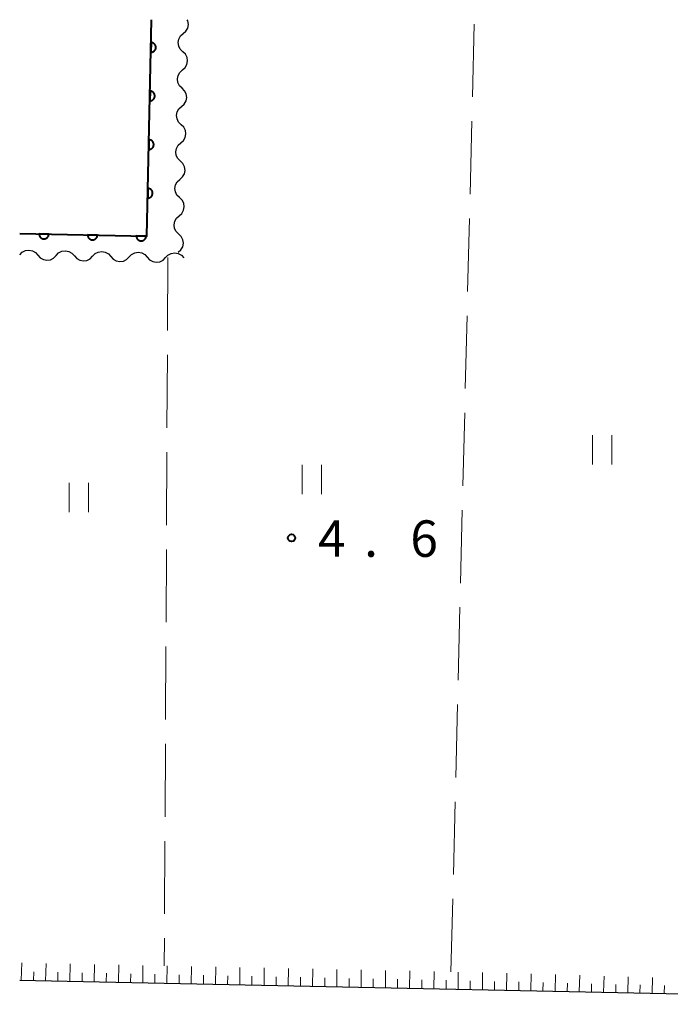
# Model space of a CAD drawing. Units: metres. Extents: x -76000 to -74000, y 31500 to 33000.
# Drawn here: x -76000 to -75933, y 32899 to 33000 of the extents above; entities that cross this region are included whole.
import ezdxf

# ---------------------------------------------------------------- set-up
doc = ezdxf.new("R2010")
doc.units = ezdxf.units.M
for name, color, linetype, lineweight in [('210100_道路縁(街区線)', 7, 'Continuous', 30), ('510200_細流', 7, 'Continuous', 30), ('610111_人工斜面(上)', 7, 'Continuous', 30), ('610199_人工斜面(ヒゲ)', 7, 'Continuous', 30), ('611100_コンクリート被覆(直落)', 7, 'Continuous', 30), ('630200_耕地界', 7, 'Continuous', 30), ('631100_田', 7, 'Continuous', 13), ('731200_図化機測定による標高点', 7, 'Continuous', 40)]:
    doc.layers.add(name, color=color, linetype=linetype, lineweight=lineweight)
doc.styles.add('Style-WORKING', font='MS Gothic.ttf')

msp = doc.modelspace()

# ---------------------------------------------------------------- linework, layer by layer
at = {"layer": '210100_道路縁(街区線)', "linetype": 'Continuous', "lineweight": 30, "flags": 128}
msp.add_lwpolyline([(-76000, 32901.23), (-75995.12, 32901.13), (-75911.84, 32899.42), (-75901.67, 32899.06), (-75896.54, 32898.74), (-75893.75, 32899.1), (-75891.98, 32900.6), (-75891.01, 32902.08), (-75890.04, 32903.56), (-75889.93, 32907.65), (-75888.19, 33000)], dxfattribs=at)
at = {"layer": '510200_細流', "linetype": 'Continuous', "lineweight": 30, "flags": 128}
for points in [[(-75983.173, 32998.576), (-75982.899, 32998.821), (-75982.72, 32999.141), (-75982.651, 32999.501), (-75982.703, 32999.866), (-75982.766, 32999.991)], [(-75983.215, 32996.702), (-75983.478, 32996.959), (-75983.642, 32997.286), (-75983.694, 32997.651), (-75983.626, 32998.011), (-75983.446, 32998.331), (-75983.173, 32998.576)], [(-75983.258, 32994.827), (-75982.985, 32995.072), (-75982.805, 32995.392), (-75982.737, 32995.752), (-75982.789, 32996.117), (-75982.953, 32996.444), (-75983.215, 32996.702)], [(-75983.301, 32992.952), (-75983.563, 32993.21), (-75983.728, 32993.537), (-75983.78, 32993.902), (-75983.711, 32994.262), (-75983.532, 32994.582), (-75983.258, 32994.827)], [(-75983.344, 32991.078), (-75983.07, 32991.323), (-75982.891, 32991.643), (-75982.823, 32992.003), (-75982.874, 32992.368), (-75983.039, 32992.695), (-75983.301, 32992.952)], [(-75983.387, 32989.203), (-75983.649, 32989.461), (-75983.814, 32989.788), (-75983.865, 32990.153), (-75983.797, 32990.513), (-75983.618, 32990.833), (-75983.344, 32991.078)], [(-75983.43, 32987.329), (-75983.156, 32987.574), (-75982.977, 32987.894), (-75982.908, 32988.254), (-75982.96, 32988.619), (-75983.125, 32988.946), (-75983.387, 32989.203)], [(-75983.473, 32985.454), (-75983.735, 32985.712), (-75983.899, 32986.039), (-75983.951, 32986.404), (-75983.883, 32986.764), (-75983.703, 32987.084), (-75983.43, 32987.329)], [(-75983.515, 32983.58), (-75983.242, 32983.825), (-75983.062, 32984.145), (-75982.994, 32984.505), (-75983.046, 32984.87), (-75983.21, 32985.197), (-75983.473, 32985.454)], [(-75983.558, 32981.705), (-75983.821, 32981.962), (-75983.985, 32982.29), (-75984.037, 32982.655), (-75983.968, 32983.015), (-75983.789, 32983.335), (-75983.515, 32983.58)], [(-75983.601, 32979.831), (-75983.328, 32980.076), (-75983.148, 32980.396), (-75983.08, 32980.756), (-75983.132, 32981.121), (-75983.296, 32981.448), (-75983.558, 32981.705)], [(-75983.644, 32977.956), (-75983.906, 32978.213), (-75984.071, 32978.541), (-75984.122, 32978.906), (-75984.054, 32979.266), (-75983.875, 32979.586), (-75983.601, 32979.831)], [(-75983.687, 32976.082), (-75983.413, 32976.327), (-75983.234, 32976.647), (-75983.166, 32977.007), (-75983.217, 32977.372), (-75983.382, 32977.699), (-75983.644, 32977.956)], [(-76000, 32975.82), (-75999.744, 32976.083), (-75999.417, 32976.249), (-75999.053, 32976.302), (-75998.692, 32976.235), (-75998.371, 32976.057), (-75998.125, 32975.784)], [(-75998.125, 32975.784), (-75997.879, 32975.512), (-75997.559, 32975.333), (-75997.198, 32975.267), (-75996.834, 32975.32), (-75996.507, 32975.486), (-75996.251, 32975.749)], [(-75996.251, 32975.749), (-75995.995, 32976.012), (-75995.667, 32976.178), (-75995.303, 32976.231), (-75994.943, 32976.164), (-75994.622, 32975.986), (-75994.376, 32975.713)], [(-75994.376, 32975.713), (-75994.13, 32975.44), (-75993.809, 32975.262), (-75993.449, 32975.195), (-75993.085, 32975.248), (-75992.757, 32975.414), (-75992.501, 32975.677)], [(-75992.501, 32975.677), (-75992.245, 32975.941), (-75991.918, 32976.106), (-75991.554, 32976.159), (-75991.193, 32976.093), (-75990.873, 32975.914), (-75990.627, 32975.642)], [(-75990.627, 32975.642), (-75990.381, 32975.369), (-75990.06, 32975.191), (-75989.699, 32975.124), (-75989.335, 32975.177), (-75989.008, 32975.343), (-75988.752, 32975.606)], [(-75988.752, 32975.606), (-75988.496, 32975.869), (-75988.169, 32976.035), (-75987.805, 32976.088), (-75987.444, 32976.021), (-75987.123, 32975.843), (-75986.877, 32975.57)], [(-75986.877, 32975.57), (-75986.632, 32975.298), (-75986.311, 32975.12), (-75985.95, 32975.053), (-75985.586, 32975.106), (-75985.259, 32975.272), (-75985.003, 32975.535)], [(-75985.003, 32975.535), (-75984.747, 32975.798), (-75984.419, 32975.964), (-75984.055, 32976.017), (-75983.695, 32975.95), (-75983.374, 32975.772), (-75983.128, 32975.499)]]:
    msp.add_lwpolyline(points, dxfattribs=at)
at = {"layer": '610111_人工斜面(上)', "linetype": 'Continuous', "lineweight": 13, "flags": 128}
msp.add_lwpolyline([(-76000, 32901.23), (-75995.12, 32901.13), (-75911.84, 32899.42), (-75901.67, 32899.06), (-75896.54, 32898.74), (-75893.75, 32899.1), (-75891.98, 32900.6), (-75891.01, 32902.08)], dxfattribs=at)
at = {"layer": '610199_人工斜面(ヒゲ)', "linetype": 'Continuous', "lineweight": 13, "flags": 128}
for points in [[(-75999.84, 32901.23), (-75999.78, 32903)], [(-75997.34, 32901.17), (-75997.29, 32902.95)], [(-75994.84, 32901.12), (-75994.8, 32902.9)], [(-75992.34, 32901.07), (-75992.3, 32902.85)], [(-75989.85, 32901.02), (-75989.81, 32902.79)], [(-75987.35, 32900.97), (-75987.32, 32902.74)], [(-75984.85, 32900.92), (-75984.82, 32902.69)], [(-75982.36, 32900.86), (-75982.33, 32902.64)], [(-75979.86, 32900.81), (-75979.84, 32902.59)], [(-75977.36, 32900.76), (-75977.34, 32902.53)], [(-75974.87, 32900.71), (-75974.85, 32902.48)], [(-75972.37, 32900.66), (-75972.36, 32902.43)], [(-75998.59, 32901.2), (-75998.56, 32902.09)], [(-75996.09, 32901.15), (-75996.07, 32902.04)], [(-75993.59, 32901.09), (-75993.57, 32901.98)], [(-75991.1, 32901.04), (-75991.08, 32901.93)], [(-75988.6, 32900.99), (-75988.58, 32901.88)], [(-75986.1, 32900.94), (-75986.09, 32901.83)], [(-75983.61, 32900.89), (-75983.59, 32901.78)], [(-75981.11, 32900.84), (-75981.1, 32901.72)], [(-75978.61, 32900.79), (-75978.6, 32901.67)], [(-75976.11, 32900.74), (-75976.11, 32901.62)], [(-75973.62, 32900.68), (-75973.61, 32901.57)], [(-75971.12, 32900.63), (-75971.11, 32901.52)], [(-75969.87, 32900.61), (-75969.86, 32902.38)], [(-75968.62, 32900.58), (-75968.62, 32901.47)], [(-75967.37, 32900.56), (-75967.37, 32902.32)], [(-75966.12, 32900.53), (-75966.12, 32901.41)], [(-75964.87, 32900.51), (-75964.87, 32902.27)], [(-75962.38, 32900.45), (-75962.38, 32902.22)], [(-75959.89, 32900.4), (-75959.88, 32902.17)], [(-75957.39, 32900.35), (-75957.38, 32902.11)], [(-75954.9, 32900.3), (-75954.89, 32902.06)], [(-75952.41, 32900.25), (-75952.39, 32902)], [(-75949.92, 32900.2), (-75949.89, 32901.93)], [(-75947.42, 32900.15), (-75947.39, 32901.86)], [(-75944.93, 32900.1), (-75944.9, 32901.79)], [(-75942.44, 32900.05), (-75942.4, 32901.72)], [(-75939.95, 32900), (-75939.9, 32901.65)], [(-75937.46, 32899.94), (-75937.41, 32901.58)], [(-75934.96, 32899.89), (-75934.91, 32901.51)], [(-75963.63, 32900.48), (-75963.63, 32901.36)], [(-75961.13, 32900.43), (-75961.13, 32901.31)], [(-75958.64, 32900.38), (-75958.64, 32901.26)], [(-75956.15, 32900.33), (-75956.14, 32901.21)], [(-75953.66, 32900.28), (-75953.65, 32901.16)], [(-75951.16, 32900.22), (-75951.15, 32901.1)], [(-75948.67, 32900.17), (-75948.66, 32901.04)], [(-75946.18, 32900.12), (-75946.16, 32900.97)], [(-75943.69, 32900.07), (-75943.67, 32900.91)], [(-75941.2, 32900.02), (-75941.17, 32900.85)], [(-75938.7, 32899.97), (-75938.68, 32900.79)], [(-75936.21, 32899.92), (-75936.18, 32900.73)], [(-75933.72, 32899.87), (-75933.69, 32900.67)]]:
    msp.add_lwpolyline(points, dxfattribs=at)
at = {"layer": '611100_コンクリート被覆(直落)', "linetype": 'Continuous', "lineweight": 40, "flags": 128}
msp.add_lwpolyline([(-76000, 32978.01), (-75986.92, 32977.74), (-75986.43, 33000)], dxfattribs=at)
for points in [[(-75986.482, 32997.652), (-75986.504, 32996.653), (-75986.46, 32996.654), (-75986.417, 32996.659), (-75986.374, 32996.667), (-75986.332, 32996.679), (-75986.292, 32996.695), (-75986.252, 32996.714), (-75986.215, 32996.736), (-75986.18, 32996.763), (-75986.147, 32996.791), (-75986.117, 32996.823), (-75986.089, 32996.857), (-75986.065, 32996.893), (-75986.044, 32996.932), (-75986.027, 32996.971), (-75986.013, 32997.013), (-75986.003, 32997.055), (-75985.996, 32997.098), (-75985.993, 32997.142), (-75985.994, 32997.186), (-75985.999, 32997.229), (-75986.007, 32997.271), (-75986.019, 32997.313), (-75986.035, 32997.353), (-75986.054, 32997.393), (-75986.076, 32997.43), (-75986.103, 32997.465), (-75986.131, 32997.499), (-75986.163, 32997.528), (-75986.197, 32997.556), (-75986.233, 32997.58), (-75986.272, 32997.601), (-75986.311, 32997.619), (-75986.353, 32997.633), (-75986.395, 32997.642), (-75986.438, 32997.649)], [(-75986.592, 32992.654), (-75986.614, 32991.654), (-75986.57, 32991.655), (-75986.527, 32991.66), (-75986.484, 32991.668), (-75986.442, 32991.68), (-75986.402, 32991.696), (-75986.362, 32991.715), (-75986.325, 32991.738), (-75986.29, 32991.764), (-75986.257, 32991.792), (-75986.227, 32991.824), (-75986.199, 32991.858), (-75986.175, 32991.894), (-75986.154, 32991.933), (-75986.137, 32991.972), (-75986.123, 32992.014), (-75986.113, 32992.056), (-75986.106, 32992.099), (-75986.103, 32992.143), (-75986.104, 32992.187), (-75986.109, 32992.23), (-75986.117, 32992.272), (-75986.129, 32992.314), (-75986.145, 32992.355), (-75986.164, 32992.394), (-75986.187, 32992.432), (-75986.213, 32992.466), (-75986.241, 32992.5), (-75986.273, 32992.53), (-75986.307, 32992.557), (-75986.343, 32992.581), (-75986.382, 32992.602), (-75986.421, 32992.62), (-75986.463, 32992.634), (-75986.505, 32992.644), (-75986.548, 32992.651)], [(-75986.702, 32987.655), (-75986.724, 32986.655), (-75986.68, 32986.656), (-75986.637, 32986.661), (-75986.594, 32986.669), (-75986.552, 32986.681), (-75986.512, 32986.697), (-75986.472, 32986.717), (-75986.435, 32986.739), (-75986.4, 32986.765), (-75986.367, 32986.793), (-75986.337, 32986.826), (-75986.309, 32986.859), (-75986.285, 32986.895), (-75986.265, 32986.934), (-75986.247, 32986.974), (-75986.233, 32987.015), (-75986.223, 32987.057), (-75986.216, 32987.1), (-75986.213, 32987.144), (-75986.214, 32987.188), (-75986.219, 32987.231), (-75986.227, 32987.273), (-75986.239, 32987.316), (-75986.255, 32987.356), (-75986.274, 32987.395), (-75986.297, 32987.433), (-75986.323, 32987.467), (-75986.351, 32987.501), (-75986.383, 32987.531), (-75986.417, 32987.559), (-75986.453, 32987.582), (-75986.492, 32987.603), (-75986.531, 32987.621), (-75986.573, 32987.635), (-75986.615, 32987.645), (-75986.658, 32987.652)], [(-75986.812, 32982.656), (-75986.834, 32981.656), (-75986.79, 32981.657), (-75986.747, 32981.662), (-75986.704, 32981.67), (-75986.662, 32981.682), (-75986.622, 32981.699), (-75986.582, 32981.718), (-75986.545, 32981.74), (-75986.51, 32981.766), (-75986.477, 32981.794), (-75986.447, 32981.827), (-75986.419, 32981.86), (-75986.395, 32981.897), (-75986.375, 32981.935), (-75986.357, 32981.975), (-75986.343, 32982.017), (-75986.333, 32982.058), (-75986.326, 32982.101), (-75986.323, 32982.145), (-75986.324, 32982.189), (-75986.329, 32982.232), (-75986.337, 32982.274), (-75986.349, 32982.317), (-75986.365, 32982.357), (-75986.384, 32982.397), (-75986.407, 32982.434), (-75986.433, 32982.469), (-75986.461, 32982.502), (-75986.493, 32982.532), (-75986.527, 32982.56), (-75986.563, 32982.584), (-75986.602, 32982.604), (-75986.641, 32982.622), (-75986.683, 32982.636), (-75986.725, 32982.646), (-75986.768, 32982.653)], [(-75997.001, 32977.948), (-75998, 32977.969), (-75997.999, 32977.925), (-75997.994, 32977.882), (-75997.986, 32977.839), (-75997.974, 32977.797), (-75997.958, 32977.757), (-75997.939, 32977.717), (-75997.916, 32977.68), (-75997.89, 32977.645), (-75997.862, 32977.612), (-75997.829, 32977.582), (-75997.796, 32977.554), (-75997.759, 32977.531), (-75997.721, 32977.51), (-75997.681, 32977.492), (-75997.639, 32977.478), (-75997.598, 32977.468), (-75997.555, 32977.461), (-75997.511, 32977.459), (-75997.467, 32977.46), (-75997.424, 32977.465), (-75997.382, 32977.473), (-75997.339, 32977.485), (-75997.299, 32977.501), (-75997.26, 32977.52), (-75997.222, 32977.543), (-75997.188, 32977.569), (-75997.154, 32977.597), (-75997.124, 32977.63), (-75997.097, 32977.663), (-75997.073, 32977.7), (-75997.052, 32977.738), (-75997.034, 32977.778), (-75997.02, 32977.819), (-75997.01, 32977.861), (-75997.004, 32977.904)], [(-75992.002, 32977.845), (-75993.001, 32977.866), (-75993, 32977.822), (-75992.995, 32977.778), (-75992.987, 32977.736), (-75992.975, 32977.694), (-75992.959, 32977.654), (-75992.94, 32977.614), (-75992.917, 32977.577), (-75992.891, 32977.542), (-75992.863, 32977.509), (-75992.83, 32977.479), (-75992.797, 32977.451), (-75992.76, 32977.427), (-75992.722, 32977.407), (-75992.682, 32977.389), (-75992.641, 32977.375), (-75992.599, 32977.365), (-75992.556, 32977.358), (-75992.512, 32977.355), (-75992.468, 32977.356), (-75992.425, 32977.362), (-75992.383, 32977.37), (-75992.34, 32977.382), (-75992.3, 32977.398), (-75992.261, 32977.417), (-75992.223, 32977.439), (-75992.189, 32977.466), (-75992.155, 32977.494), (-75992.125, 32977.526), (-75992.098, 32977.56), (-75992.074, 32977.596), (-75992.053, 32977.635), (-75992.035, 32977.675), (-75992.021, 32977.716), (-75992.011, 32977.758), (-75992.005, 32977.801)], [(-75987.003, 32977.742), (-75988.003, 32977.762), (-75988.001, 32977.718), (-75987.996, 32977.675), (-75987.988, 32977.633), (-75987.976, 32977.591), (-75987.96, 32977.55), (-75987.941, 32977.511), (-75987.918, 32977.474), (-75987.892, 32977.439), (-75987.864, 32977.405), (-75987.831, 32977.376), (-75987.798, 32977.348), (-75987.762, 32977.324), (-75987.723, 32977.303), (-75987.683, 32977.286), (-75987.642, 32977.272), (-75987.6, 32977.262), (-75987.557, 32977.255), (-75987.513, 32977.252), (-75987.469, 32977.253), (-75987.426, 32977.258), (-75987.384, 32977.266), (-75987.341, 32977.279), (-75987.301, 32977.295), (-75987.262, 32977.314), (-75987.224, 32977.336), (-75987.19, 32977.362), (-75987.156, 32977.391), (-75987.126, 32977.423), (-75987.099, 32977.457), (-75987.075, 32977.493), (-75987.054, 32977.532), (-75987.036, 32977.571), (-75987.022, 32977.613), (-75987.013, 32977.655), (-75987.006, 32977.698)]]:
    msp.add_lwpolyline(points, close=True, dxfattribs=at)
at = {"layer": '630200_耕地界', "linetype": 'Continuous', "lineweight": 13}
for p, q in [((-75953.435, 32992.053), (-75953.251, 32999.551)), ((-75953.68, 32982.056), (-75953.496, 32989.554)), ((-75953.925, 32972.059), (-75953.741, 32979.557)), ((-75984.76, 32975.53), (-75984.798, 32968.03)), ((-75954.17, 32962.062), (-75953.986, 32969.56)), ((-75984.811, 32965.53), (-75984.849, 32958.03)), ((-75954.415, 32952.065), (-75954.231, 32959.563)), ((-75984.862, 32955.53), (-75984.9, 32948.03)), ((-75954.66, 32942.068), (-75954.476, 32949.566)), ((-75984.912, 32945.53), (-75984.951, 32938.03)), ((-75954.905, 32932.071), (-75954.721, 32939.569)), ((-75984.963, 32935.531), (-75985.001, 32928.031)), ((-75955.15, 32922.074), (-75954.966, 32929.572)), ((-75985.014, 32925.531), (-75985.052, 32918.031)), ((-75955.395, 32912.077), (-75955.211, 32919.575)), ((-75985.065, 32915.531), (-75985.103, 32908.031)), ((-75955.64, 32902.08), (-75955.456, 32909.578)), ((-75985.116, 32905.531), (-75985.13, 32902.7))]:
    msp.add_line(p, q, dxfattribs=at)
at = {"layer": '631100_田', "linetype": 'Continuous', "lineweight": 13}
for p, q in [((-75941.09, 32954.26), (-75941.09, 32957.26)), ((-75939.09, 32954.26), (-75939.09, 32957.26)), ((-75970.95, 32951.22), (-75970.95, 32954.22)), ((-75968.95, 32951.22), (-75968.95, 32954.22)), ((-75994.91, 32949.36), (-75994.91, 32952.36)), ((-75992.91, 32949.36), (-75992.91, 32952.36))]:
    msp.add_line(p, q, dxfattribs=at)
at = {"layer": '731200_図化機測定による標高点', "linetype": 'Continuous', "lineweight": 40}
msp.add_circle((-75972.03, 32946.7, 4.64), 0.375, dxfattribs=at)

# ---------------------------------------------------------------- texts
at = {"layer": '731200_図化機測定による標高点', "linetype": 'Continuous', "lineweight": 40, "style": 'Style-WORKING'}
for s, p in [('4', (-75969.32, 32944.76, -9.999)), ('6', (-75959.82, 32944.76, -9.999)), ('.', (-75964.57, 32944.76, -9.999))]:
    msp.add_text(s, height=3.75, dxfattribs=at).set_placement(p)

doc.saveas('drawing.dxf')
